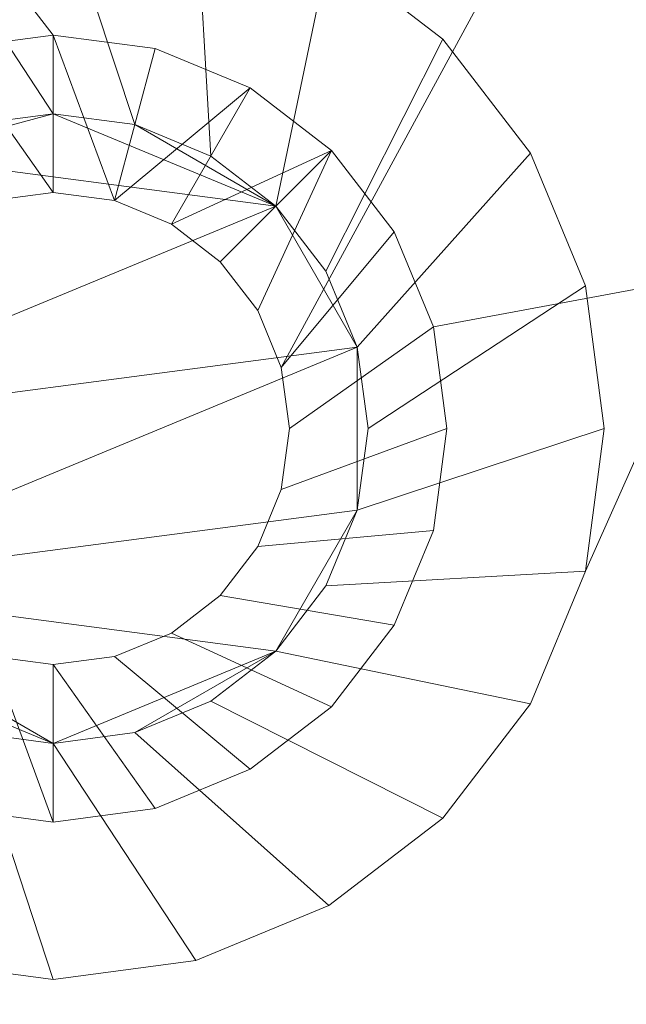
# Model space of a CAD drawing. Units: metres. Extents: x -3.708 to -2.985, y 0.407 to 1.267.
# Drawn here: x -3.543 to -3.535, y 0.977 to 0.99 of the extents above; entities that cross this region are included whole.
import ezdxf

# ---------------------------------------------------------------- set-up
doc = ezdxf.new("R2010")
doc.units = ezdxf.units.M
doc.header["$MEASUREMENT"] = 0
doc.layers.add('Mobilier 2D', color=7, linetype='Continuous')
doc.layers.add('Mobilier 3D', color=7, linetype='Continuous')

# ---------------------------------------------------------------- blocks, each defined once
blk = doc.blocks.new('nolly')
at = {"layer": 'Mobilier 2D', "color": 8, "linetype": 'Continuous', "lineweight": 0}
blk.add_arc((0.05105, -0.218466), 0.314166, 90, 89.99941, dxfattribs=at)
at = {"layer": 'Mobilier 3D', "color": 1, "linetype": 'Continuous', "lineweight": 0}
for points in [[(-0.155748, 0.081367, 0.313), (-0.175104, 0.037941, 0.313), (-0.174865, 0.039753, 0.313), (-0.175104, 0.041565, 0.313), (-0.175803, 0.043253, 0.313), (-0.176916, 0.044703, 0.313), (-0.178365, 0.045815, 0.313), (-0.180054, 0.046514, 0.313), (-0.181865, 0.046753, 0.313), (-0.183677, 0.046514, 0.313), (-0.185365, 0.045815, 0.313), (-0.206295, 0.082066, 0.313), (-0.204845, 0.083178, 0.313), (-0.203732, 0.084628, 0.313), (-0.203033, 0.086316, 0.313), (-0.202795, 0.088128, 0.313), (-0.203033, 0.08994, 0.313), (-0.203732, 0.091628, 0.313), (-0.204845, 0.093078, 0.313), (-0.206295, 0.09419, 0.313), (-0.207983, 0.094889, 0.313), (-0.203365, 0.109242, 0.313)], [(-0.206295, 0.082066, 0.313), (-0.185365, 0.045815, 0.313), (-0.186815, 0.044703, 0.313), (-0.187928, 0.043253, 0.313), (-0.188627, 0.041565, 0.313), (-0.188865, 0.039753, 0.313), (-0.188627, 0.037941, 0.313), (-0.187928, 0.036253, 0.313), (-0.186815, 0.034803, 0.313), (-0.185365, 0.033691, 0.313), (-0.183677, 0.032992, 0.313), (-0.181865, 0.032753, 0.313), (-0.180054, 0.032992, 0.313), (-0.178365, 0.033691, 0.313), (-0.176916, 0.034803, 0.313), (-0.175803, 0.036253, 0.313), (-0.175104, 0.037941, 0.313), (-0.155748, 0.081367, 0.313)], [(-0.154712, 0.08523, 0.313), (-0.178968, 0.040529, 0.313), (-0.178865, 0.039753, 0.313), (-0.178968, 0.038977, 0.313), (-0.179267, 0.038253, 0.313), (-0.179744, 0.037632, 0.313), (-0.180365, 0.037155, 0.313), (-0.181089, 0.036855, 0.313), (-0.181865, 0.036753, 0.313), (-0.182642, 0.036855, 0.313)], [(-0.182642, 0.042651, 0.313), (-0.181865, 0.042753, 0.313), (-0.181089, 0.042651, 0.313), (-0.180365, 0.042351, 0.313), (-0.179744, 0.041874, 0.313), (-0.179267, 0.041253, 0.313), (-0.178968, 0.040529, 0.313), (-0.154712, 0.08523, 0.313)], [(-0.189447, 0.05457, 0.31), (-0.181865, 0.044753, 0.31), (-0.183159, 0.044583, 0.31), (-0.184365, 0.044083, 0.31), (-0.185401, 0.043289, 0.31), (-0.186195, 0.042253, 0.31), (-0.186695, 0.041047, 0.31), (-0.186865, 0.039753, 0.31), (-0.186695, 0.038459, 0.31), (-0.186195, 0.037253, 0.31), (-0.185401, 0.036217, 0.31), (-0.184365, 0.035423, 0.31), (-0.183159, 0.034923, 0.31), (-0.181865, 0.034753, 0.31), (-0.180571, 0.034923, 0.31), (-0.179365, 0.035423, 0.31), (-0.17833, 0.036217, 0.31), (-0.177535, 0.037253, 0.31), (-0.177036, 0.038459, 0.31), (-0.176865, 0.039753, 0.31), (-0.177036, 0.041047, 0.31), (-0.147889, 0.046471, 0.31)], [(-0.147889, 0.046471, 0.31), (-0.177036, 0.041047, 0.31), (-0.177535, 0.042253, 0.31), (-0.17833, 0.043289, 0.31), (-0.179365, 0.044083, 0.31), (-0.180571, 0.044583, 0.31), (-0.181865, 0.044753, 0.31), (-0.189447, 0.05457, 0.31)]]:
    blk.add_polyline3d(points, dxfattribs=at)
mesh = blk.add_polyface(dxfattribs=at)
corners = [(0.324857, -0.023366, 0.328), (0.321438, 0.014988, 0.328), (0.0875, -0.065497, 0.328), (0.038439, 0.289722, 0.328), (-0.113166, 0.271664, 0.328), (-0.148405, 0.256142, 0.328), (-0.212167, 0.213194, 0.328), (-0.239796, 0.186372, 0.328), (0.323716, -0.061856, 0.328), (-0.0875, -0.240497, 0.328), (-0.226379, -0.266187, 0.328), (-0.19721, -0.291325, 0.328), (-0.038439, 0.289722, 0.328), (-0.076338, 0.28291, 0.328), (0.0875, -0.240497, 0.328), (0.019253, -0.357426, 0.328), (0.057489, -0.352872, 0.328), (0.293409, -0.172768, 0.328), (0.274819, -0.20649, 0.328), (0, -0.357997, 0.328), (0.264058, 0.156471, 0.328), (0.239796, 0.186372, 0.328), (0.284614, 0.12391, 0.328), (-0.165273, -0.312836, 0.328), (-0.131015, -0.330419, 0.328), (0.18156, 0.23656, 0.328), (0.148405, 0.256142, 0.328), (-0.0875, -0.065497, 0.328), (-0.324857, -0.023366, 0.328), (0.165273, -0.312836, 0.328), (0.19721, -0.291325, 0.328), (-0.284614, 0.12391, 0.328), (-0.301174, 0.089147, 0.328), (-0.274819, -0.20649, 0.328), (-0.25237, -0.237776, 0.328), (-0.318031, -0.09994, 0.328), (-0.323716, -0.061856, 0.328), (0.076338, 0.28291, 0.328), (0.25237, -0.237776, 0.328), (0.318031, -0.09994, 0.328), (0.307881, -0.137085, 0.328), (-0.264058, 0.156471, 0.328), (0.113166, 0.271664, 0.328), (-0.094918, -0.343827, 0.328), (0.212167, 0.213194, 0.328), (0.313507, 0.052669, 0.328), (0.301174, 0.089147, 0.328), (-0.293409, -0.172768, 0.328), (-0.307881, -0.137085, 0.328), (-0.057489, -0.352872, 0.328), (-0.18156, 0.23656, 0.328), (-0.019253, -0.357426, 0.328), (0.226379, -0.266187, 0.328), (0.131015, -0.330419, 0.328), (-0.321438, 0.014988, 0.328), (0, 0.292003, 0.328), (0.094918, -0.343827, 0.328), (-0.313507, 0.052669, 0.328)]
mesh.append_faces([[corners[k] for k in face] for face in [(2, 3, 27)]], dxfattribs={"vtx0": -1, "color": 1})
mesh.append_faces([[corners[k] for k in face] for face in [(0, 2, 8), (17, 2, 18), (35, 27, 36), (39, 2, 40), (37, 2, 42), (33, 27, 47), (47, 27, 48), (9, 19, 14), (14, 18, 2), (22, 2, 46)]], dxfattribs={"vtx0": -1, "vtx1": -1, "color": 1})
mesh.append_faces([[corners[k] for k in face] for face in [(3, 4, 5), (3, 6, 7), (9, 10, 11), (3, 12, 13), (14, 15, 16), (14, 19, 15), (2, 20, 21), (9, 23, 24), (2, 25, 26), (14, 29, 30), (3, 31, 32), (3, 13, 4), (9, 33, 34), (14, 38, 18), (3, 41, 31), (9, 24, 43), (2, 44, 25), (9, 11, 23), (2, 45, 46), (9, 43, 49), (3, 5, 50), (9, 49, 51), (2, 26, 42), (14, 52, 38), (14, 53, 29), (3, 54, 28), (14, 16, 56), (14, 56, 53), (2, 21, 44), (9, 34, 10), (3, 7, 41), (14, 30, 52), (3, 50, 6), (3, 32, 57), (9, 51, 19), (3, 57, 54)]], dxfattribs={"vtx0": -1, "vtx2": -1, "color": 1})
mesh.append_faces([[corners[k] for k in face] for face in [(0, 1, 2), (22, 20, 2), (27, 3, 28), (37, 3, 2), (1, 45, 2), (17, 40, 2), (39, 8, 2), (9, 27, 33), (35, 48, 27), (28, 36, 27)]], dxfattribs={"vtx1": -1, "vtx2": -1, "color": 1})
mesh.append_faces([[corners[k] for k in face] for face in [(3, 55, 12)]], dxfattribs={"vtx2": -1, "color": 1})
at = {"layer": 'Mobilier 3D', "color": 214, "linetype": 'Continuous', "lineweight": 0}
mesh = blk.add_polyface(dxfattribs=at)
corners = [(0.319557, -0.031437, 0.35), (0.354661, -0.099831, 0.35), (0.339139, -0.064592, 0.35), (0.097985, -0.534435, 0.35), (0.135666, -0.526504, 0.35), (0.172144, -0.514171, 0.35), (0.296191, -0.00083, 0.35), (0.365907, -0.136659, 0.35), (0.239468, 0.051061, 0.35), (0.059631, -0.537854, 0.35), (0.319557, -0.394557, 0.35), (0.339139, -0.361402, 0.35), (0.354661, -0.326163, 0.35), (0.365907, -0.289335, 0.35), (0.296191, -0.425164, 0.35), (-0.26083, -0.307915, 0.35), (-0.26083, -0.118079, 0.35), (-0.274429, -0.193744, 0.35), (0.239468, -0.477055, 0.35), (0.206907, -0.497611, 0.35), (0.372719, -0.251436, 0.35), (0.375, -0.212997, 0.35), (0.269369, -0.452793, 0.35), (-0.089771, -0.506406, 0.35), (-0.247422, -0.344012, 0.35), (-0.229839, -0.047724, 0.35), (-0.247422, -0.081982, 0.35), (-0.18319, 0.013382, 0.35), (0.021141, 0.110719, 0.35), (-0.016943, 0.105034, 0.35), (-0.054088, 0.094884, 0.35), (-0.274429, -0.23225, 0.35), (0.059631, 0.11186, 0.35), (-0.089771, 0.080412, 0.35), (0.172144, 0.088177, 0.35), (0.206907, 0.071617, 0.35), (0.097985, 0.108441, 0.35), (0.135666, 0.10051, 0.35), (-0.154779, -0.465367, 0.35), (-0.123493, -0.487816, 0.35), (0.021141, -0.536713, 0.35), (-0.269875, -0.270486, 0.35), (-0.18319, -0.439376, 0.35), (-0.269875, -0.155508, 0.35), (-0.208328, -0.015787, 0.35), (-0.154779, 0.039373, 0.35), (-0.275, -0.212997, 0.35), (-0.123493, 0.061822, 0.35), (-0.054088, -0.520878, 0.35), (-0.229839, -0.37827, 0.35), (-0.208328, -0.410207, 0.35), (0.269369, 0.026799, 0.35), (0.372719, -0.174558, 0.35), (-0.016943, -0.531028, 0.35)]
mesh.append_faces([[corners[k] for k in face] for face in [(0, 1, 2), (18, 5, 19), (34, 8, 35), (36, 34, 37), (15, 31, 41), (25, 27, 44), (42, 49, 50), (8, 6, 51)]], dxfattribs={"vtx0": -1, "color": 214})
mesh.append_faces([[corners[k] for k in face] for face in [(13, 14, 12), (38, 23, 42), (28, 33, 32), (48, 40, 23), (16, 33, 26)]], dxfattribs={"vtx0": -1, "vtx1": -1, "color": 214})
mesh.append_faces([[corners[k] for k in face] for face in [(8, 7, 6), (15, 16, 17), (15, 13, 16), (23, 9, 18), (15, 17, 31), (8, 32, 33), (13, 7, 16), (18, 13, 15), (16, 8, 33), (23, 24, 42), (18, 9, 5), (23, 18, 15), (18, 14, 13), (16, 7, 8), (34, 32, 8), (13, 21, 7), (26, 33, 27)]], dxfattribs={"vtx0": -1, "vtx1": -1, "vtx2": -1, "color": 214})
mesh.append_faces([[corners[k] for k in face] for face in [(6, 7, 1), (5, 9, 3), (12, 14, 10), (23, 15, 24), (23, 40, 9), (28, 30, 33)]], dxfattribs={"vtx0": -1, "vtx2": -1, "color": 214})
mesh.append_faces([[corners[k] for k in face] for face in [(25, 26, 27), (0, 6, 1), (45, 27, 33), (36, 32, 34), (24, 49, 42)]], dxfattribs={"vtx1": -1, "vtx2": -1, "color": 214})
mesh.append_faces([[corners[k] for k in face] for face in [(3, 4, 5), (10, 11, 12), (13, 20, 21), (18, 22, 14), (28, 29, 30), (38, 39, 23), (16, 43, 17), (17, 46, 31), (33, 47, 45), (21, 52, 7), (48, 53, 40)]], dxfattribs={"vtx2": -1, "color": 214})
mesh = blk.add_polyface(dxfattribs=at)
corners = [(0.269369, 0.026799, 0.331), (0.296191, -0.00083, 0.331), (0.1375, -0.245497, 0.331), (-0.123493, 0.061822, 0.331), (-0.0375, -0.245497, 0.331), (-0.154779, 0.039373, 0.331), (-0.016943, -0.531028, 0.331), (-0.0375, -0.420497, 0.331), (0.021141, -0.536713, 0.331), (0.059631, 0.11186, 0.331), (0.097985, 0.108441, 0.331), (0.319557, -0.031437, 0.331), (0.172144, 0.088177, 0.331), (0.206907, 0.071617, 0.331), (-0.18319, -0.439376, 0.331), (-0.154779, -0.465367, 0.331), (-0.054088, 0.094884, 0.331), (-0.089771, 0.080412, 0.331), (0.135666, 0.10051, 0.331), (0.372719, -0.251436, 0.331), (0.365907, -0.289335, 0.331), (0.1375, -0.420497, 0.331), (0.097985, -0.534435, 0.331), (0.059631, -0.537854, 0.331), (-0.054088, -0.520878, 0.331), (0.021141, 0.110719, 0.331), (0.354661, -0.099831, 0.331), (0.365907, -0.136659, 0.331), (0.239468, -0.477055, 0.331), (0.206907, -0.497611, 0.331), (-0.274429, -0.193744, 0.331), (-0.269875, -0.155508, 0.331), (0.354661, -0.326163, 0.331), (0.339139, -0.361402, 0.331), (0.172144, -0.514171, 0.331), (0.319557, -0.394557, 0.331), (0.269369, -0.452793, 0.331), (-0.123493, -0.487816, 0.331), (-0.089771, -0.506406, 0.331), (-0.18319, 0.013382, 0.331), (-0.247422, -0.081982, 0.331), (-0.26083, -0.118079, 0.331), (-0.208328, -0.015787, 0.331), (-0.229839, -0.047724, 0.331), (-0.26083, -0.307915, 0.331), (-0.269875, -0.270486, 0.331), (0.239468, 0.051061, 0.331), (0.375, -0.212997, 0.331), (0.372719, -0.174558, 0.331), (-0.274429, -0.23225, 0.331), (-0.016943, 0.105034, 0.331), (0.296191, -0.425164, 0.331), (0.339139, -0.064592, 0.331), (-0.208328, -0.410207, 0.331), (-0.275, -0.212997, 0.331), (-0.247422, -0.344012, 0.331), (-0.229839, -0.37827, 0.331), (0.135666, -0.526504, 0.331)]
mesh.append_faces([[corners[k] for k in face] for face in [(43, 4, 40)]], dxfattribs={"vtx0": -1, "color": 214})
mesh.append_faces([[corners[k] for k in face] for face in [(3, 4, 5), (6, 7, 8), (14, 7, 15), (16, 4, 17), (18, 2, 10), (24, 7, 6), (9, 4, 25), (21, 23, 7), (42, 4, 43), (0, 2, 46), (47, 2, 48), (32, 2, 20), (50, 4, 16), (26, 2, 52), (51, 21, 35), (35, 2, 33), (55, 4, 56), (39, 4, 42), (52, 2, 11)]], dxfattribs={"vtx0": -1, "vtx1": -1, "color": 214})
mesh.append_faces([[corners[k] for k in face] for face in [(2, 9, 10), (2, 1, 11), (2, 19, 20), (21, 22, 23), (21, 28, 29), (4, 30, 31), (21, 29, 34), (21, 36, 28), (7, 23, 8), (7, 37, 15), (7, 38, 37), (4, 44, 45), (4, 45, 49), (2, 27, 48), (4, 31, 41), (4, 54, 30), (21, 57, 22), (21, 34, 57), (53, 4, 7), (4, 55, 44), (4, 49, 54)]], dxfattribs={"vtx0": -1, "vtx2": -1, "color": 214})
mesh.append_faces([[corners[k] for k in face] for face in [(40, 4, 41)]], dxfattribs={"vtx1": -1, "color": 214})
mesh.append_faces([[corners[k] for k in face] for face in [(0, 1, 2), (12, 13, 2), (26, 27, 2), (32, 33, 2), (21, 2, 35), (39, 5, 4), (24, 38, 7), (18, 12, 2), (2, 4, 9), (50, 25, 4), (13, 46, 2), (3, 17, 4), (51, 36, 21), (14, 53, 7), (47, 19, 2), (53, 56, 4)]], dxfattribs={"vtx1": -1, "vtx2": -1, "color": 214})
at = {"layer": 'Mobilier 3D', "color": 1, "linetype": 'Continuous', "lineweight": 0}
mesh = blk.add_polyface(dxfattribs=at)
corners = [(-0.181865, 0.043753, 0.316), (-0.183677, 0.046514, 0.313), (-0.181865, 0.046753, 0.313), (-0.18083, 0.043617, 0.316)]
mesh.append_faces([[corners[k] for k in face] for face in [(0, 1, 2, 3)]], dxfattribs={"color": 1})
mesh = blk.add_polyface(dxfattribs=at)
corners = [(-0.180054, 0.046514, 0.313), (-0.179865, 0.043217, 0.316), (-0.18083, 0.043617, 0.316), (-0.181865, 0.046753, 0.313)]
mesh.append_faces([[corners[k] for k in face] for face in [(0, 1, 2, 3)]], dxfattribs={"color": 1})
mesh = blk.add_polyface(dxfattribs=at)
corners = [(-0.182901, 0.043617, 0.316), (-0.185365, 0.045815, 0.313), (-0.183677, 0.046514, 0.313), (-0.181865, 0.043753, 0.316)]
mesh.append_faces([[corners[k] for k in face] for face in [(0, 1, 2, 3)]], dxfattribs={"color": 1})
mesh = blk.add_polyface(dxfattribs=at)
corners = [(-0.179865, 0.043217, 0.316), (-0.180054, 0.046514, 0.313), (-0.178365, 0.045815, 0.313), (-0.179037, 0.042581, 0.316)]
mesh.append_faces([[corners[k] for k in face] for face in [(0, 1, 2, 3)]], dxfattribs={"color": 1})
mesh = blk.add_polyface(dxfattribs=at)
corners = [(-0.179037, 0.042581, 0.316), (-0.178365, 0.045815, 0.313), (-0.176916, 0.044703, 0.313), (-0.178401, 0.041753, 0.316)]
mesh.append_faces([[corners[k] for k in face] for face in [(0, 1, 2, 3)]], dxfattribs={"color": 1})
mesh = blk.add_polyface(dxfattribs=at)
corners = [(-0.181865, 0.042753, 0.312), (-0.183159, 0.044583, 0.31), (-0.181865, 0.044753, 0.31), (-0.184365, 0.044083, 0.31), (-0.182642, 0.042651, 0.312)]
mesh.append_faces([[corners[k] for k in face] for face in [(0, 1, 2)]], dxfattribs={"vtx0": -1, "color": 1})
mesh.append_faces([[corners[k] for k in face] for face in [(3, 1, 4)]], dxfattribs={"vtx1": -1, "color": 1})
mesh.append_faces([[corners[k] for k in face] for face in [(0, 4, 1)]], dxfattribs={"vtx1": -1, "vtx2": -1, "color": 1})
mesh = blk.add_polyface(dxfattribs=at)
corners = [(-0.181865, 0.044753, 0.31), (-0.180571, 0.044583, 0.31), (-0.181089, 0.042651, 0.312), (-0.179365, 0.044083, 0.31), (-0.181865, 0.042753, 0.312), (-0.180365, 0.042351, 0.312)]
mesh.append_faces([[corners[k] for k in face] for face in [(0, 2, 4), (2, 3, 5)]], dxfattribs={"vtx0": -1, "color": 1})
mesh.append_faces([[corners[k] for k in face] for face in [(0, 1, 2), (1, 3, 2)]], dxfattribs={"vtx1": -1, "vtx2": -1, "color": 1})
mesh = blk.add_polyface(dxfattribs=at)
corners = [(-0.178401, 0.041753, 0.316), (-0.176916, 0.044703, 0.313), (-0.175803, 0.043253, 0.313), (-0.178002, 0.040788, 0.316)]
mesh.append_faces([[corners[k] for k in face] for face in [(0, 1, 2, 3)]], dxfattribs={"color": 1})
mesh = blk.add_polyface(dxfattribs=at)
corners = [(-0.179744, 0.041874, 0.312), (-0.180365, 0.042351, 0.312), (-0.17833, 0.043289, 0.31), (-0.179365, 0.044083, 0.31), (-0.179267, 0.041253, 0.312)]
mesh.append_faces([[corners[k] for k in face] for face in [(2, 1, 3)]], dxfattribs={"vtx0": -1, "color": 1})
mesh.append_faces([[corners[k] for k in face] for face in [(4, 0, 2)]], dxfattribs={"vtx1": -1, "color": 1})
mesh.append_faces([[corners[k] for k in face] for face in [(0, 1, 2)]], dxfattribs={"vtx1": -1, "vtx2": -1, "color": 1})
mesh = blk.add_polyface(dxfattribs=at)
corners = [(-0.185865, 0.039753, 0.324), (-0.179037, 0.042581, 0.324), (-0.178002, 0.040788, 0.324), (-0.181865, 0.043753, 0.324), (-0.18083, 0.043617, 0.324), (-0.179037, 0.036925, 0.324), (-0.18083, 0.035889, 0.324), (-0.181865, 0.035753, 0.324), (-0.178002, 0.038718, 0.324), (-0.178401, 0.037753, 0.324), (-0.178401, 0.041753, 0.324), (-0.185329, 0.037753, 0.324), (-0.185729, 0.038718, 0.324), (-0.184694, 0.036925, 0.324), (-0.182901, 0.035889, 0.324), (-0.183865, 0.043217, 0.324), (-0.182901, 0.043617, 0.324), (-0.184694, 0.042581, 0.324), (-0.185729, 0.040788, 0.324), (-0.177865, 0.039753, 0.324)]
mesh.append_faces([[corners[k] for k in face] for face in [(1, 3, 4), (0, 11, 12), (13, 7, 14)]], dxfattribs={"vtx0": -1, "color": 1})
mesh.append_faces([[corners[k] for k in face] for face in [(0, 1, 2), (0, 2, 11), (8, 11, 2), (0, 15, 1), (5, 7, 11), (5, 11, 8), (1, 15, 3)]], dxfattribs={"vtx0": -1, "vtx1": -1, "vtx2": -1, "color": 1})
mesh.append_faces([[corners[k] for k in face] for face in [(0, 17, 15)]], dxfattribs={"vtx0": -1, "vtx2": -1, "color": 1})
mesh.append_faces([[corners[k] for k in face] for face in [(13, 11, 7)]], dxfattribs={"vtx1": -1, "vtx2": -1, "color": 1})
mesh.append_faces([[corners[k] for k in face] for face in [(5, 6, 7), (8, 9, 5), (1, 10, 2), (15, 16, 3), (0, 18, 17), (2, 19, 8)]], dxfattribs={"vtx2": -1, "color": 1})
mesh = blk.add_polyface(dxfattribs=at)
corners = [(-0.183865, 0.043217, 0.324), (-0.182901, 0.043617, 0.316), (-0.182901, 0.043617, 0.324), (-0.181865, 0.043753, 0.324), (-0.181865, 0.043753, 0.316)]
mesh.append_faces([[corners[k] for k in face] for face in [(2, 1, 3)]], dxfattribs={"vtx0": -1, "vtx1": -1, "color": 1})
mesh.append_faces([[corners[k] for k in face] for face in [(0, 1, 2)]], dxfattribs={"vtx1": -1, "color": 1})
mesh.append_faces([[corners[k] for k in face] for face in [(1, 4, 3)]], dxfattribs={"vtx2": -1, "color": 1})
mesh = blk.add_polyface(dxfattribs=at)
corners = [(-0.181865, 0.043753, 0.324), (-0.181865, 0.043753, 0.316), (-0.18083, 0.043617, 0.316), (-0.18083, 0.043617, 0.324)]
mesh.append_faces([[corners[k] for k in face] for face in [(0, 1, 2, 3)]], dxfattribs={"color": 1})
mesh = blk.add_polyface(dxfattribs=at)
corners = [(-0.179037, 0.042581, 0.324), (-0.18083, 0.043617, 0.324), (-0.179865, 0.043217, 0.316), (-0.18083, 0.043617, 0.316), (-0.179037, 0.042581, 0.316)]
mesh.append_faces([[corners[k] for k in face] for face in [(0, 2, 4)]], dxfattribs={"vtx0": -1, "color": 1})
mesh.append_faces([[corners[k] for k in face] for face in [(0, 1, 2)]], dxfattribs={"vtx1": -1, "vtx2": -1, "color": 1})
mesh.append_faces([[corners[k] for k in face] for face in [(1, 3, 2)]], dxfattribs={"vtx2": -1, "color": 1})
mesh = blk.add_polyface(dxfattribs=at)
corners = [(-0.179267, 0.041253, 0.312), (-0.17833, 0.043289, 0.31), (-0.177535, 0.042253, 0.31), (-0.178968, 0.040529, 0.312)]
mesh.append_faces([[corners[k] for k in face] for face in [(0, 1, 2, 3)]], dxfattribs={"color": 1})
mesh = blk.add_polyface(dxfattribs=at)
corners = [(-0.178002, 0.040788, 0.316), (-0.175803, 0.043253, 0.313), (-0.175104, 0.041565, 0.313), (-0.177865, 0.039753, 0.316)]
mesh.append_faces([[corners[k] for k in face] for face in [(0, 1, 2, 3)]], dxfattribs={"color": 1})
mesh = blk.add_polyface(dxfattribs=at)
corners = [(-0.181865, 0.042753, 0.312), (-0.181865, 0.042753, 0.313), (-0.182642, 0.042651, 0.313), (-0.182642, 0.042651, 0.312)]
mesh.append_faces([[corners[k] for k in face] for face in [(0, 1, 2, 3)]], dxfattribs={"color": 1})
mesh = blk.add_polyface(dxfattribs=at)
corners = [(-0.181089, 0.042651, 0.312), (-0.181089, 0.042651, 0.313), (-0.181865, 0.042753, 0.313), (-0.181865, 0.042753, 0.312)]
mesh.append_faces([[corners[k] for k in face] for face in [(0, 1, 2, 3)]], dxfattribs={"color": 1})
mesh = blk.add_polyface(dxfattribs=at)
corners = [(-0.181089, 0.042651, 0.313), (-0.181089, 0.042651, 0.312), (-0.180365, 0.042351, 0.312), (-0.179744, 0.041874, 0.312), (-0.179744, 0.041874, 0.313), (-0.180365, 0.042351, 0.313)]
mesh.append_faces([[corners[k] for k in face] for face in [(5, 2, 4), (0, 2, 5)]], dxfattribs={"vtx0": -1, "vtx1": -1, "color": 1})
mesh.append_faces([[corners[k] for k in face] for face in [(0, 1, 2), (2, 3, 4)]], dxfattribs={"vtx2": -1, "color": 1})
mesh = blk.add_polyface(dxfattribs=at)
corners = [(-0.178401, 0.041753, 0.324), (-0.179037, 0.042581, 0.324), (-0.178401, 0.041753, 0.316), (-0.178002, 0.040788, 0.316), (-0.178002, 0.040788, 0.324), (-0.179037, 0.042581, 0.316)]
mesh.append_faces([[corners[k] for k in face] for face in [(0, 1, 2), (4, 0, 2)]], dxfattribs={"vtx1": -1, "vtx2": -1, "color": 1})
mesh.append_faces([[corners[k] for k in face] for face in [(2, 3, 4), (1, 5, 2)]], dxfattribs={"vtx2": -1, "color": 1})
mesh = blk.add_polyface(dxfattribs=at)
corners = [(-0.178968, 0.040529, 0.312), (-0.177535, 0.042253, 0.31), (-0.177036, 0.041047, 0.31), (-0.178865, 0.039753, 0.312)]
mesh.append_faces([[corners[k] for k in face] for face in [(0, 1, 2, 3)]], dxfattribs={"color": 1})
mesh = blk.add_polyface(dxfattribs=at)
corners = [(-0.179744, 0.041874, 0.313), (-0.179744, 0.041874, 0.312), (-0.179267, 0.041253, 0.313), (-0.179267, 0.041253, 0.312), (-0.178968, 0.040529, 0.313), (-0.178968, 0.040529, 0.312)]
mesh.append_faces([[corners[k] for k in face] for face in [(2, 3, 4)]], dxfattribs={"vtx0": -1, "vtx1": -1, "color": 1})
mesh.append_faces([[corners[k] for k in face] for face in [(0, 1, 2)]], dxfattribs={"vtx1": -1, "color": 1})
mesh.append_faces([[corners[k] for k in face] for face in [(1, 3, 2)]], dxfattribs={"vtx1": -1, "vtx2": -1, "color": 1})
mesh.append_faces([[corners[k] for k in face] for face in [(3, 5, 4)]], dxfattribs={"vtx2": -1, "color": 1})
mesh = blk.add_polyface(dxfattribs=at)
corners = [(-0.177865, 0.039753, 0.316), (-0.175104, 0.041565, 0.313), (-0.174865, 0.039753, 0.313), (-0.178002, 0.038718, 0.316)]
mesh.append_faces([[corners[k] for k in face] for face in [(0, 1, 2, 3)]], dxfattribs={"color": 1})
mesh = blk.add_polyface(dxfattribs=at)
corners = [(-0.178865, 0.039753, 0.312), (-0.177036, 0.041047, 0.31), (-0.176865, 0.039753, 0.31), (-0.178968, 0.038977, 0.312)]
mesh.append_faces([[corners[k] for k in face] for face in [(0, 1, 2, 3)]], dxfattribs={"color": 1})
mesh = blk.add_polyface(dxfattribs=at)
corners = [(-0.178002, 0.040788, 0.316), (-0.177865, 0.039753, 0.316), (-0.177865, 0.039753, 0.324), (-0.178002, 0.038718, 0.316), (-0.178002, 0.040788, 0.324), (-0.178002, 0.038718, 0.324)]
mesh.append_faces([[corners[k] for k in face] for face in [(4, 0, 2)]], dxfattribs={"vtx1": -1, "color": 1})
mesh.append_faces([[corners[k] for k in face] for face in [(0, 1, 2), (1, 3, 2)]], dxfattribs={"vtx1": -1, "vtx2": -1, "color": 1})
mesh.append_faces([[corners[k] for k in face] for face in [(3, 5, 2)]], dxfattribs={"vtx2": -1, "color": 1})
mesh = blk.add_polyface(dxfattribs=at)
corners = [(-0.178968, 0.038977, 0.313), (-0.178865, 0.039753, 0.313), (-0.178968, 0.038977, 0.312), (-0.178968, 0.040529, 0.312), (-0.178865, 0.039753, 0.312)]
mesh.append_faces([[corners[k] for k in face] for face in [(0, 1, 2)]], dxfattribs={"vtx1": -1, "color": 1})
mesh.append_faces([[corners[k] for k in face] for face in [(3, 4, 1), (4, 2, 1)]], dxfattribs={"vtx1": -1, "vtx2": -1, "color": 1})
mesh = blk.add_polyface(dxfattribs=at)
corners = [(-0.178968, 0.038977, 0.312), (-0.176865, 0.039753, 0.31), (-0.177036, 0.038459, 0.31), (-0.179267, 0.038253, 0.312)]
mesh.append_faces([[corners[k] for k in face] for face in [(0, 1, 2, 3)]], dxfattribs={"color": 1})
mesh = blk.add_polyface(dxfattribs=at)
corners = [(-0.178002, 0.038718, 0.316), (-0.174865, 0.039753, 0.313), (-0.175104, 0.037941, 0.313), (-0.178401, 0.037753, 0.316)]
mesh.append_faces([[corners[k] for k in face] for face in [(0, 1, 2, 3)]], dxfattribs={"color": 1})
at = {"layer": 'Mobilier 3D', "color": 214, "linetype": 'Continuous', "lineweight": 0}
mesh = blk.add_polyface(dxfattribs=at)
corners = [(-0.154779, 0.039373, 0.35), (-0.154779, 0.039373, 0.331), (-0.18319, 0.013382, 0.331), (-0.18319, 0.013382, 0.35)]
mesh.append_faces([[corners[k] for k in face] for face in [(0, 1, 2, 3)]], dxfattribs={"color": 214})
at = {"layer": 'Mobilier 3D', "color": 1, "linetype": 'Continuous', "lineweight": 0}
mesh = blk.add_polyface(dxfattribs=at)
corners = [(-0.179267, 0.038253, 0.312), (-0.179267, 0.038253, 0.313), (-0.178968, 0.038977, 0.313), (-0.178968, 0.038977, 0.312)]
mesh.append_faces([[corners[k] for k in face] for face in [(0, 1, 2, 3)]], dxfattribs={"color": 1})
mesh = blk.add_polyface(dxfattribs=at)
corners = [(-0.179037, 0.036925, 0.324), (-0.178401, 0.037753, 0.324), (-0.178401, 0.037753, 0.316), (-0.178002, 0.038718, 0.324), (-0.179037, 0.036925, 0.316), (-0.178002, 0.038718, 0.316)]
mesh.append_faces([[corners[k] for k in face] for face in [(0, 1, 2), (1, 3, 2)]], dxfattribs={"vtx1": -1, "vtx2": -1, "color": 1})
mesh.append_faces([[corners[k] for k in face] for face in [(2, 4, 0), (3, 5, 2)]], dxfattribs={"vtx2": -1, "color": 1})
mesh = blk.add_polyface(dxfattribs=at)
corners = [(-0.179267, 0.038253, 0.312), (-0.177036, 0.038459, 0.31), (-0.177535, 0.037253, 0.31), (-0.179744, 0.037632, 0.312)]
mesh.append_faces([[corners[k] for k in face] for face in [(0, 1, 2, 3)]], dxfattribs={"color": 1})
mesh = blk.add_polyface(dxfattribs=at)
corners = [(-0.179267, 0.038253, 0.312), (-0.179744, 0.037632, 0.312), (-0.179267, 0.038253, 0.313), (-0.179744, 0.037632, 0.313), (-0.180365, 0.037155, 0.313)]
mesh.append_faces([[corners[k] for k in face] for face in [(0, 1, 2)]], dxfattribs={"vtx1": -1, "color": 1})
mesh.append_faces([[corners[k] for k in face] for face in [(3, 2, 1), (4, 3, 1)]], dxfattribs={"vtx1": -1, "vtx2": -1, "color": 1})
mesh = blk.add_polyface(dxfattribs=at)
corners = [(-0.178401, 0.037753, 0.316), (-0.175104, 0.037941, 0.313), (-0.175803, 0.036253, 0.313), (-0.179037, 0.036925, 0.316)]
mesh.append_faces([[corners[k] for k in face] for face in [(0, 1, 2, 3)]], dxfattribs={"color": 1})
mesh = blk.add_polyface(dxfattribs=at)
corners = [(-0.17833, 0.036217, 0.31), (-0.180365, 0.037155, 0.312), (-0.179744, 0.037632, 0.312), (-0.177535, 0.037253, 0.31)]
mesh.append_faces([[corners[k] for k in face] for face in [(0, 1, 2, 3)]], dxfattribs={"color": 1})
mesh = blk.add_polyface(dxfattribs=at)
corners = [(-0.181089, 0.036855, 0.313), (-0.180365, 0.037155, 0.313), (-0.180365, 0.037155, 0.312), (-0.181865, 0.036753, 0.313), (-0.181089, 0.036855, 0.312), (-0.181865, 0.036753, 0.312)]
mesh.append_faces([[corners[k] for k in face] for face in [(3, 4, 5)]], dxfattribs={"vtx0": -1, "color": 1})
mesh.append_faces([[corners[k] for k in face] for face in [(3, 0, 4), (2, 4, 0)]], dxfattribs={"vtx1": -1, "vtx2": -1, "color": 1})
mesh.append_faces([[corners[k] for k in face] for face in [(0, 1, 2)]], dxfattribs={"vtx2": -1, "color": 1})
mesh = blk.add_polyface(dxfattribs=at)
corners = [(-0.180365, 0.037155, 0.312), (-0.17833, 0.036217, 0.31), (-0.179365, 0.035423, 0.31), (-0.181089, 0.036855, 0.312)]
mesh.append_faces([[corners[k] for k in face] for face in [(0, 1, 2, 3)]], dxfattribs={"color": 1})
mesh = blk.add_polyface(dxfattribs=at)
corners = [(-0.18083, 0.035889, 0.324), (-0.179865, 0.036289, 0.316), (-0.18083, 0.035889, 0.316), (-0.179037, 0.036925, 0.324), (-0.179037, 0.036925, 0.316)]
mesh.append_faces([[corners[k] for k in face] for face in [(0, 1, 2)]], dxfattribs={"vtx0": -1, "color": 1})
mesh.append_faces([[corners[k] for k in face] for face in [(0, 3, 1)]], dxfattribs={"vtx1": -1, "vtx2": -1, "color": 1})
mesh.append_faces([[corners[k] for k in face] for face in [(3, 4, 1)]], dxfattribs={"vtx2": -1, "color": 1})
mesh = blk.add_polyface(dxfattribs=at)
corners = [(-0.179037, 0.036925, 0.316), (-0.175803, 0.036253, 0.313), (-0.176916, 0.034803, 0.313), (-0.179865, 0.036289, 0.316)]
mesh.append_faces([[corners[k] for k in face] for face in [(0, 1, 2, 3)]], dxfattribs={"color": 1})
mesh = blk.add_polyface(dxfattribs=at)
corners = [(-0.182642, 0.036855, 0.312), (-0.181865, 0.034753, 0.31), (-0.183159, 0.034923, 0.31), (-0.180571, 0.034923, 0.31), (-0.181865, 0.036753, 0.312)]
mesh.append_faces([[corners[k] for k in face] for face in [(0, 1, 2)]], dxfattribs={"vtx0": -1, "color": 1})
mesh.append_faces([[corners[k] for k in face] for face in [(3, 1, 4)]], dxfattribs={"vtx1": -1, "color": 1})
mesh.append_faces([[corners[k] for k in face] for face in [(0, 4, 1)]], dxfattribs={"vtx1": -1, "vtx2": -1, "color": 1})
mesh = blk.add_polyface(dxfattribs=at)
corners = [(-0.182642, 0.036855, 0.312), (-0.182642, 0.036855, 0.313), (-0.181865, 0.036753, 0.313), (-0.181865, 0.036753, 0.312)]
mesh.append_faces([[corners[k] for k in face] for face in [(0, 1, 2, 3)]], dxfattribs={"color": 1})
mesh = blk.add_polyface(dxfattribs=at)
corners = [(-0.181089, 0.036855, 0.312), (-0.179365, 0.035423, 0.31), (-0.180571, 0.034923, 0.31), (-0.181865, 0.036753, 0.312)]
mesh.append_faces([[corners[k] for k in face] for face in [(0, 1, 2, 3)]], dxfattribs={"color": 1})
mesh = blk.add_polyface(dxfattribs=at)
corners = [(-0.182901, 0.035889, 0.316), (-0.181865, 0.032753, 0.313), (-0.183677, 0.032992, 0.313), (-0.183865, 0.036289, 0.316)]
mesh.append_faces([[corners[k] for k in face] for face in [(0, 1, 2, 3)]], dxfattribs={"color": 1})
mesh = blk.add_polyface(dxfattribs=at)
corners = [(-0.179865, 0.036289, 0.316), (-0.176916, 0.034803, 0.313), (-0.178365, 0.033691, 0.313), (-0.18083, 0.035889, 0.316)]
mesh.append_faces([[corners[k] for k in face] for face in [(0, 1, 2, 3)]], dxfattribs={"color": 1})
mesh = blk.add_polyface(dxfattribs=at)
corners = [(-0.181865, 0.035753, 0.316), (-0.180054, 0.032992, 0.313), (-0.181865, 0.032753, 0.313), (-0.182901, 0.035889, 0.316)]
mesh.append_faces([[corners[k] for k in face] for face in [(0, 1, 2, 3)]], dxfattribs={"color": 1})
mesh = blk.add_polyface(dxfattribs=at)
corners = [(-0.181865, 0.035753, 0.324), (-0.181865, 0.035753, 0.316), (-0.182901, 0.035889, 0.316), (-0.182901, 0.035889, 0.324)]
mesh.append_faces([[corners[k] for k in face] for face in [(0, 1, 2, 3)]], dxfattribs={"color": 1})
mesh = blk.add_polyface(dxfattribs=at)
corners = [(-0.18083, 0.035889, 0.316), (-0.178365, 0.033691, 0.313), (-0.180054, 0.032992, 0.313), (-0.181865, 0.035753, 0.316)]
mesh.append_faces([[corners[k] for k in face] for face in [(0, 1, 2, 3)]], dxfattribs={"color": 1})
mesh = blk.add_polyface(dxfattribs=at)
corners = [(-0.18083, 0.035889, 0.324), (-0.18083, 0.035889, 0.316), (-0.181865, 0.035753, 0.316), (-0.181865, 0.035753, 0.324)]
mesh.append_faces([[corners[k] for k in face] for face in [(0, 1, 2, 3)]], dxfattribs={"color": 1})

msp = doc.modelspace()

# ---------------------------------------------------------------- block references
msp.add_blockref('nolly', (-3.360242, 0.944861))

doc.saveas('drawing.dxf')
